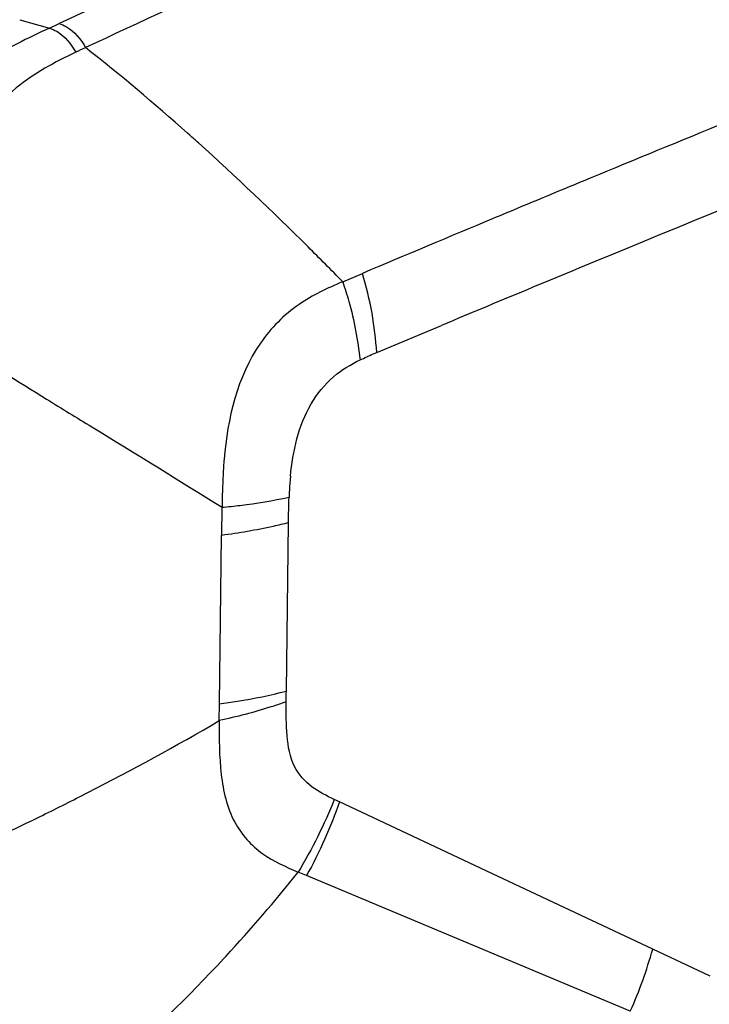
# Model space of a CAD drawing. Units: millimetres. Extents: x 0 to 420, y 0 to 297.
# Drawn here: x 322 to 326, y 95 to 101 of the extents above; entities that cross this region are included whole.
import ezdxf

# ---------------------------------------------------------------- set-up
doc = ezdxf.new("R2010")
doc.units = ezdxf.units.MM
doc.header["$LTSCALE"] = 23.1
doc.layers.get('0').update_dxf_attribs({"linetype": 'CONTINUOUS'})

msp = doc.modelspace()

# ---------------------------------------------------------------- linework, layer by layer
at = {"color": 9, "linetype": 'CONTINUOUS'}
for p, q in [((321.8593, 100.838), (322.0478, 100.785)), ((322.0478, 100.785), (322.1099, 100.8135)), ((322.9392, 100.1058), (322.9253, 100.1181)), ((324.8836, 99.5849), (324.8649, 99.5771)), ((324.9032, 99.5931), (324.8836, 99.5849)), ((324.9451, 99.6105), (324.9032, 99.5931)), ((323.9097, 99.1764), (324.0347, 99.2291)), ((324.4088, 98.8454), (324.5358, 98.8986)), ((324.1261, 98.7268), (324.4088, 98.8454)), ((321.9993, 98.4504), (322.0302, 98.4313)), ((323.1414, 97.5667), (323.1438, 97.745)), ((323.5521, 96.5785), (323.5661, 97.6472)), ((323.1269, 96.4977), (323.1413, 97.5667)), ((323.1257, 96.3917), (323.1269, 96.4977)), ((323.8898, 95.8769), (323.8564, 95.8918)), ((324.9273, 95.3889), (323.8898, 95.8769)), ((321.9677, 95.7732), (321.9932, 95.7857)), ((321.9932, 95.7857), (322.0038, 95.7909)), ((323.6801, 95.4086), (323.6266, 95.4311)), ((325.7352, 94.5495), (323.6801, 95.4086)), ((325.8772, 94.9423), (324.9273, 95.3889)), ((323.1548, 94.8828), (323.1673, 94.8963)), ((326.2425, 94.7706), (325.8772, 94.9424))]:
    msp.add_line(p, q, dxfattribs=at)
for centre, radius, start, end in [((412.7492, -111.6371), 228.2689, 110.489137, 112.417435), ((382.5018, -29.4398), 143.5727, 113.903504, 114.874753), ((383.1515, -30.469), 144.5719, 113.987817, 114.902233), ((324.8192, 95.2322), 5.9951, 115.09272, 115.74749), ((414.3506, -114.9529), 232.4453, 112.019932, 112.47794), ((311.4827, 87.2606), 17.2119, 48.0284, 48.27046), ((411.2126, -107.3809), 224.2489, 112.476769, 112.624847), ((423.1447, -135.9559), 255.215, 112.649105, 112.851225), ((419.8049, -128.8036), 246.8289, 112.411879, 112.704126), ((343.5857, 133.4188), 41.0945, 237.36828, 238.3125), ((326.1445, 97.8009), 2.9983, 175.20456, 177.10894), ((325.9498, 97.7156), 2.3825, 174.55167, 176.65545), ((326.0312, 97.7106), 2.464, 176.64991, 177.7044), ((311.5494, 117.0898), 23.7264, 294.60236, 296.04669), ((316.6336, 100.971), 8.9214, 317.08504, 321.61313)]:
    msp.add_arc(centre, radius, start, end, dxfattribs=at)
for points, knots in [([(322.0478, 100.7851), (321.9105, 100.721), (321.693, 100.6228), (321.4542, 100.3945), (321.2711, 100.0765), (321.188, 99.6112), (321.1853, 99.2395), (321.1855, 99.0548)], [0, 0, 0, 0, 0.216846, 0.336755, 0.466683, 0.735554, 1, 1, 1, 1]), ([(322.0478, 100.7851), (322.064, 100.7805), (322.1345, 100.7483), (322.1865, 100.6848), (322.2148, 100.6321)], [0, 0, 0, 0, 0.219649, 1, 1, 1, 1]), ([(322.1095, 100.8137), (322.1257, 100.8091), (322.1962, 100.7772), (322.2485, 100.7139), (322.2769, 100.6614)], [0, 0, 0, 0, 0.219978, 1, 1, 1, 1]), ([(322.2148, 100.6321), (322.0827, 100.5686), (321.8764, 100.461), (321.6568, 100.2256), (321.5392, 99.9874), (321.4746, 99.723), (321.4295, 99.3653), (321.4276, 99.0959), (321.4262, 98.9179)], [0, 0, 0, 0, 0.216296, 0.337422, 0.468654, 0.603466, 0.737264, 1, 1, 1, 1]), ([(323.9099, 99.1761), (323.8371, 99.2504), (323.5384, 99.5511), (323.2311, 99.8434), (322.9933, 100.0573)], [0, 0, 0, 0, 0.24546, 1, 1, 1, 1]), ([(324.1261, 98.7268), (324.1188, 98.8103), (324.1021, 98.9803), (324.0584, 99.1456), (324.0347, 99.229)], [0, 0, 0, 0, 0.49154, 1, 1, 1, 1]), ([(323.9097, 99.1764), (323.8142, 99.1352), (323.6123, 99.0424), (323.268, 98.6948), (323.1785, 98.3072), (323.1567, 98.0515)], [0, 0, 0, 0, 0.218207, 0.461621, 1, 1, 1, 1]), ([(323.9097, 99.1764), (323.9232, 99.135), (323.9757, 98.9736), (324.0043, 98.8053), (324.0202, 98.6803)], [0, 0, 0, 0, 0.256879, 1, 1, 1, 1]), ([(324.0202, 98.6803), (324.0478, 98.6935), (324.0829, 98.7096), (324.1187, 98.724), (324.1261, 98.7269)], [0, 0, 0, 0, 0.79303, 1, 1, 1, 1]), ([(323.5781, 97.9418), (323.5932, 98.1003), (323.6448, 98.3391), (323.8374, 98.5779), (323.9604, 98.651), (324.0202, 98.6803)], [0, 0, 0, 0, 0.53026, 0.77819, 1, 1, 1, 1]), ([(322.0302, 98.4313), (322.1258, 98.3722), (322.4973, 98.1439), (322.8698, 97.9171), (323.1438, 97.745)], [0, 0, 0, 0, 0.25781, 1, 1, 1, 1]), ([(323.1438, 97.745), (323.1823, 97.7488), (323.325, 97.7633), (323.4665, 97.7885), (323.5691, 97.8093)], [0, 0, 0, 0, 0.26986, 1, 1, 1, 1]), ([(323.5662, 97.6472), (323.5337, 97.6392), (323.3936, 97.605), (323.251, 97.5818), (323.1414, 97.5667)], [0, 0, 0, 0, 0.232201, 1, 1, 1, 1]), ([(323.1269, 96.4977), (323.1652, 96.503), (323.308, 96.5231), (323.4493, 96.5535), (323.5519, 96.5785)], [0, 0, 0, 0, 0.267961, 1, 1, 1, 1]), ([(323.5506, 96.5114), (323.5181, 96.5002), (323.3789, 96.4522), (323.2358, 96.4164), (323.1257, 96.3917)], [0, 0, 0, 0, 0.233661, 1, 1, 1, 1]), ([(323.8564, 95.8918), (323.8077, 95.9146), (323.7075, 95.9634), (323.5831, 96.1019), (323.5509, 96.3017), (323.55, 96.4395), (323.5506, 96.5114)], [0, 0, 0, 0, 0.215244, 0.443851, 0.712201, 1, 1, 1, 1]), ([(322.0038, 95.7909), (322.1005, 95.8384), (322.4798, 96.0285), (322.8528, 96.2313), (323.1257, 96.3917)], [0, 0, 0, 0, 0.25391, 1, 1, 1, 1]), ([(323.1257, 96.3917), (323.1255, 96.278), (323.1251, 96.0599), (323.1941, 95.751), (323.3877, 95.5341), (323.5489, 95.4644), (323.6265, 95.4311)], [0, 0, 0, 0, 0.290037, 0.557465, 0.784746, 1, 1, 1, 1])]:
    msp.add_open_spline(points, degree=3, knots=knots, dxfattribs=at)
for points in [[(322.9253, 100.1181), (322.7146, 100.3057), (322.4989, 100.4881), (322.2764, 100.6616)], [(323.1501, 97.9521), (323.1465, 97.8831), (323.1449, 97.8141), (323.1438, 97.745)], [(323.5662, 97.6472), (323.5663, 97.7012), (323.5668, 97.7553), (323.5693, 97.8093)], [(323.5506, 96.5114), (323.5508, 96.5338), (323.5515, 96.5562), (323.552, 96.5785)], [(323.8564, 95.8918), (323.7922, 95.7326), (323.716, 95.5776), (323.6266, 95.4311)], [(323.8898, 95.8769), (323.8324, 95.7158), (323.7631, 95.5582), (323.6801, 95.4086)], [(322.4407, 94.1832), (322.6883, 94.4062), (322.9278, 94.6389), (323.1548, 94.8828)], [(325.7352, 94.5495), (325.7935, 94.676), (325.8397, 94.8083), (325.8772, 94.9424)]]:
    msp.add_open_spline(points, degree=3, dxfattribs=at)

doc.saveas('drawing.dxf')
